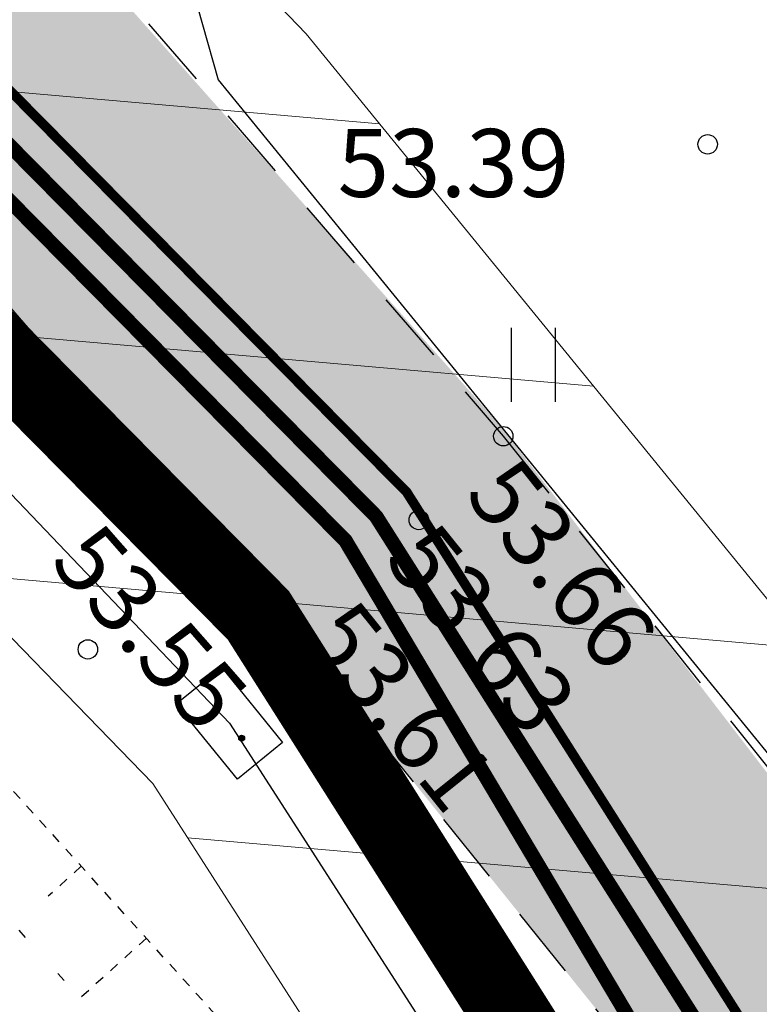
# Model space of a CAD drawing. Units: inches. Extents: x -4945930 to 551011, y 0 to 6582051.
# Drawn here: x 549466 to 549473, y 6581411 to 6581421 of the extents above; entities that cross this region are included whole.
import ezdxf
from ezdxf.enums import TextEntityAlignment as Align

# ---------------------------------------------------------------- set-up
doc = ezdxf.new("R2010")
doc.units = ezdxf.units.IN
doc.header["$MEASUREMENT"] = 0
for name, pattern in [('ACAD_ISO05W100', [33, 24, -3, 0, -3, 0, -3]), ('ASFBET', [2.5, 1.5, -1]), ('DASHDOT', [1, 0.5, -0.25, 0, -0.25]), ('DIVIDE', [31.75, 12.7, -6.35, 0, -6.35, 0, -6.35]), ('NOLVAALL', [1.2, 0.2, -1]), ('NOLVAKRIIPS', [0.02001, 0.01, -1e-05, 0.01]), ('NOLVAPEAL', [0.02001, 0.01, -1e-05, 0.01])]:
    doc.linetypes.add(name, pattern=pattern)
doc.layers.add('Dp.ala', color=7, linetype='DASHDOT', lineweight=0, true_color=0x0d0d0d)
for name, color, linetype in [('dp_hoonestus', 7, 'Continuous'), ('dp_krunt', 1, 'Continuous'), ('HALJASTUS', 3, 'Continuous'), ('KORGUS-EH2000', 7, 'Continuous'), ('KTRASS', 7, 'Continuous'), ('KY_PIIR', 10, 'Continuous'), ('MPKAABEL', 7, 'Continuous'), ('OPT-kaitsevöönd', 7, 'Continuous'), ('OPT-kitsendus', 7, 'Continuous'), ('PIIR', 240, 'Continuous'), ('POST', 7, 'Continuous'), ('RELJEEF', 13, 'Continuous'), ('SITRASS', 7, 'Continuous'), ('tee', 7, 'Continuous'), ('VTRASS', 7, 'Continuous')]:
    doc.layers.add(name, color=color, linetype=linetype)
doc.styles.add('ITALIC', font='italic.shx')
doc.styles.add('kalmuvälja_DP$0$Standard', font='txt')
doc.styles.add('romans', font='romans.shx', dxfattribs={"height": 1})
doc.linetypes.add('-KS-', pattern='A,5,[139,mkm,S=0.8,R=0,X=0,Y=0],5,-1.5,["K",romans,S=1.4,R=0,X=-0.7,Y=-0.7],-1.5,10,-3', length=26)
doc.linetypes.add('-V-', pattern='A,10,-1.5,["V",romans,S=1.4,R=0,X=-0.7,Y=-0.7],-1.5,10,-3', length=26)
doc.linetypes.add('KAITSETORU', pattern='A,0,[153,mkm,S=0.075,R=0,X=0,Y=0],-0.15,[153,mkm,S=0.075,R=0,X=0,Y=0],-0.15,[153,mkm,S=0.075,R=0,X=0,Y=0],-0.15,[152,mkm,S=0.075,R=0,X=0,Y=0],-1.2,[153,mkm,S=0.075,R=0,X=0,Y=0],-0.15,[153,mkm,S=0.075,R=0,X=0,Y=0],-0.15,[153,mkm,S=0.075,R=0,X=0,Y=0],-0.15,[152,mkm,S=0.075,R=0,X=0,Y=0],-0.15', length=2.25)
doc.linetypes.add('kalmuvälja_DP$0$+_LINE', pattern='A,0.5,-0.2,["+",kalmuvälja_DP$0$Standard,S=0.1,R=0,X=-0.1,Y=-0.05],-0.2', length=0.9)
doc.linetypes.add('MP_KBL', pattern='A,8,-2,[138,mkm,S=1,R=0,X=0,Y=0],6,[138,mkm,S=1,R=180,X=0,Y=0],-2', length=18)
doc.linetypes.add('SI_KBL', pattern='A,8,-2,4,[132,mkm,S=0.5,R=0,X=0,Y=0],4,-2', length=20)

# ---------------------------------------------------------------- blocks, each defined once
blk = doc.blocks.new('SIKAPP')
at = {"color": 0, "linetype": 'Continuous', "flags": 128}
blk.add_lwpolyline([(-1, 0.6), (1, 0.6), (1, -0.6), (-1, -0.6)], close=True, dxfattribs=at)
at = {"color": 0, "linetype": 'Continuous'}
for centre, radius in [((-0.4, 0), 0.0608), ((-0.4, 0), 0.0581), ((-0.4, 0), 0.0553), ((-0.4, 0), 0.0526), ((-0.4, 0), 0.0499), ((-0.4, 0), 0.0472), ((-0.4, 0), 0.0444), ((-0.4, 0), 0.0417), ((-0.4, 0), 0.039), ((-0.4, 0), 0.0363), ((-0.4, 0), 0.0335), ((-0.4, 0), 0.0308), ((-0.4, 0), 0.0281), ((-0.4, 0), 0.0254), ((-0.4, 0), 0.0226), ((-0.4, 0), 0.0199), ((-0.4, 0), 0.0172), ((-0.4, 0), 0.0145), ((-0.4, 0), 0.0117), ((-0.4, 0), 0.00902), ((-0.4, 0), 0.0063), ((-0.4, 0), 0.00358), ((-0.4, 0), 0.000852), ((0.4, 0), 0.0608), ((0.4, 0), 0.0581), ((0.4, 0), 0.0553), ((0.4, 0), 0.0526), ((0.4, 0), 0.0499), ((0.4, 0), 0.0472), ((0.4, 0), 0.0444), ((0.4, 0), 0.0417), ((0.4, 0), 0.039), ((0.4, 0), 0.0363), ((0.4, 0), 0.0335), ((0.4, 0), 0.0308), ((0.4, 0), 0.0281), ((0.4, 0), 0.0254), ((0.4, 0), 0.0226), ((0.4, 0), 0.0199), ((0.4, 0), 0.0172), ((0.4, 0), 0.0145), ((0.4, 0), 0.0117), ((0.4, 0), 0.00902), ((0.4, 0), 0.0063), ((0.4, 0), 0.00358), ((0.4, 0), 0.000852)]:
    blk.add_circle(centre, radius, dxfattribs=at)
blk = doc.blocks.new('HEIN')
at = {"color": 0, "linetype": 'Continuous'}
for p, q in [((-0.455, 0.761), (-0.455, -0.761)), ((0.455, 0.761), (0.455, -0.761))]:
    blk.add_line(p, q, dxfattribs=at)

msp = doc.modelspace()

# ---------------------------------------------------------------- hatches: boundary and pattern name
at = {"layer": 'OPT-kaitsevöönd', "lineweight": 0, "ltscale": 0.5}
h = msp.add_hatch(dxfattribs=at)
h.set_pattern_fill('ANSI31', color=33, scale=20, angle=310)
h.set_pattern_definition([(355, (0, 0), (0.2178893569, 2.4904867452), [])])
h.paths.add_polyline_path([(549481.509, 6581586.117), (549412.948, 6581560.369), (549355.976, 6581651.539), (549352.599, 6581649.417), (549409.777, 6581557.892), (549377.356, 6581503.032), (549379.275, 6581502.543), (549380.869, 6581501.125), (549413.56, 6581556.431), (549474.103, 6581578.809), (549388.355, 6581494.199), (549379.257, 6581502.472), (549365.313, 6581506.049), (549333.385, 6581527.431), (549325.278, 6581533.172), (549316.559, 6581540.332), (549306.154, 6581547.493), (549299.488, 6581537.212), (549332.127, 6581514.336), (549296.096, 6581522.775), (549295.184, 6581518.881), (549340.913, 6581508.178), (549347.849, 6581506.399), (549360.901, 6581496.461), (549367.093, 6581490.151), (549366.893, 6581488.856), (549357.265, 6581478.239), (549358.757, 6581476.266), (549373.775, 6581486.589), (549375.399, 6581485.764), (549374.641, 6581472.935), (549362.891, 6581463.275), (549365.41, 6581460.168), (549374.314, 6581467.388), (549374.162, 6581464.804), (549378.155, 6581464.568), (549378.522, 6581470.8), (549386.414, 6581477.1), (549383.097, 6581479.714), (549378.842, 6581476.208), (549379.229, 6581482.78), (549387.438, 6581476.388), (549429.332, 6581447.163), (549445.291, 6581435.589), (549467.124, 6581413.077), (549480.426, 6581392.337), (549492.399, 6581369.69), (549500, 6581351.592), (549488.845, 6581331.077), (549493.865, 6581326.325), (549503.901, 6581342.385), (549505.008, 6581339.113), (549510.166, 6581329.167), (549511.942, 6581330.087), (549506.854, 6581339.899), (549505.216, 6581344.489), (549508.914, 6581349.473), (549501.912, 6581367.538), (549497.786, 6581376.255), (549496.652, 6581378.841), (549491.035, 6581389.463), (549484.412, 6581400.086), (549482.966, 6581402.054), (549475.938, 6581411.928), (549468.703, 6581420.8), (549466.722, 6581422.867), (549459.994, 6581429.786), (549451.524, 6581437.381), (549447.957, 6581440.58), (549429.267, 6581455.249), (549406.513, 6581472.246), (549393.459, 6581481.898), (549396.45, 6581485.617), (549404.082, 6581481.413), (549489.311, 6581565.784)])
at = {"layer": 'tee', "ltscale": 0.5, "true_color": 0xf8f6b0}
h = msp.add_hatch(color=51, dxfattribs=at)
h.dxf.hatch_style = 1
h.paths.add_polyline_path([(549304.76, 6581542.009), (549309.889, 6581538.27), (549320.137, 6581530.925), (549324.076, 6581528.17), (549328.611, 6581524.762), (549337.762, 6581518.094), (549347.462, 6581511.043), (549357.866, 6581503.484), (549384.137, 6581484.142), (549386.987, 6581482.036), (549392.23, 6581477.982), (549402.145, 6581470.579), (549411.82, 6581463.325), (549443.886, 6581438.926), (549449.704, 6581434.066), (549460.049, 6581424.19), (549468.591, 6581414.608), (549472.779, 6581409.398), (549477.246, 6581403.482), (549485.141, 6581391.508), (549491.283, 6581380.681), (549495.45, 6581372), (549497.558, 6581367.371), (549502.68, 6581353.396), (549505.177, 6581344.254), (549504.974, 6581343.931), (549504.404, 6581343.204), (549503.905, 6581342.707), (549502.361, 6581341.906), (549501.845, 6581341.68), (549502.616, 6581339.816), (549503.987, 6581340.483), (549505.832, 6581340.951), (549506.711, 6581340.833), (549508.741, 6581337.047), (549511.656, 6581330.745), (549511.858, 6581330.282), (549514.401, 6581331.914), (549511.437, 6581338.215), (549509.365, 6581342.334), (549508.297, 6581344.951), (549506.65, 6581350.058), (549505.474, 6581354.293), (549502.941, 6581361.698), (549500.288, 6581368.544), (549496.933, 6581376.074), (549493.919, 6581382.019), (549491.267, 6581387.051), (549487.64, 6581393.113), (549484.986, 6581397.266), (549479.561, 6581405.23), (549470.713, 6581416.752), (549464.712, 6581423.522), (549462.035, 6581426.39), (549451.563, 6581436.376), (549433.831, 6581450.595), (549423.764, 6581458.172), (549413.654, 6581465.682), (549403.809, 6581473.052), (549394.271, 6581480.168), (549389.134, 6581484.072), (549379.343, 6581491.46), (549359.452, 6581505.964), (549339.31, 6581520.604), (549327.992, 6581528.947), (549321.9, 6581533.263), (549311.624, 6581540.713), (549306.516, 6581544.41)])

# ---------------------------------------------------------------- linework, layer by layer
at = {"layer": 'Dp.ala', "color": 158, "linetype": 'ACAD_ISO05W100', "ltscale": 0.7, "true_color": 0x002a38, "const_width": 1.4, "flags": 128}
msp.add_lwpolyline([(549377.919, 6581483.025), (549443.301, 6581432.218, -0.104045), (549503.73, 6581339.453), (549606.572, 6581489.266), (549466.561, 6581578.219), (549669.542, 6581812.312), (549735.291, 6581904.135), (549641.6, 6581877.562), (549631.062, 6581859.179), (549617.912, 6581854.905), (549613.85, 6581842.832), (549586.588, 6581851.821), (549525.894, 6581832.851), (549444.587, 6581716.033), (549374.276, 6581614.823), (549452.932, 6581559.537), (549387.636, 6581491.3), (549321.727, 6581539.695), (549315.857, 6581530.691), (549377.919, 6581483.025)], format="xyb", dxfattribs=at)
at = {"layer": 'dp_hoonestus', "linetype": 'DIVIDE', "ltscale": 0.3, "const_width": 0.4, "flags": 128}
msp.add_lwpolyline([(549420.966, 6581484.126), (549459.708, 6581455.813, -0.070006), (549495.703, 6581417.697), (549516.789, 6581379.466), (549516.789, 6581379.466), (549559.305, 6581439.682), (549559.305, 6581439.682), (549559.305, 6581439.682), (549559.305, 6581439.682), (549452.254, 6581513.438), (549452.254, 6581513.438), (549452.254, 6581513.438), (549452.254, 6581513.438)], format="xyb", close=True, dxfattribs=at)
at = {"layer": 'dp_krunt', "const_width": 0.4}
msp.add_lwpolyline([(549322.38, 6581537.74), (549317.824, 6581531.214), (549380.931, 6581483.585), (549390.767, 6581476.308), (549446.63, 6581436.66), (549468.21, 6581414.81), (549479.54, 6581396.91), (549493.94, 6581370.82), (549504.65, 6581344.82), (549510.731, 6581353.687), (549502.649, 6581373.898), (549487.289, 6581401.495), (549475.408, 6581420.33), (549452.481, 6581443.544), (549401.548, 6581479.693), (549387.787, 6581489.815), (549322.38, 6581537.74)], dxfattribs=at)
at = {"layer": 'dp_krunt', "color": 6, "const_width": 0.3}
msp.add_lwpolyline([(549395.776, 6581472.753), (549446.63, 6581436.66), (549468.21, 6581414.81), (549479.54, 6581396.91), (549493.94, 6581370.82), (549504.65, 6581344.82)], dxfattribs=at)
at = {"layer": 'KORGUS-EH2000', "linetype": 'Continuous', "ltscale": 0.5}
for centre in [(549472.839, 6581419.662), (549470.734, 6581416.654), (549469.864, 6581415.791), (549468.528, 6581414.686), (549466.455, 6581414.458)]:
    msp.add_circle(centre, 0.1, dxfattribs=at)
at = {"layer": 'KTRASS', "linetype": '-KS-', "ltscale": 0.5, "const_width": 0.1, "flags": 128}
msp.add_lwpolyline([(549391.378, 6581479.343), (549447.923, 6581438.167), (549469.739, 6581416.078), (549481.708, 6581397.188), (549495.811, 6581372.173), (549505.506, 6581348.727), (549492.169, 6581327.384)], dxfattribs=at)
at = {"layer": 'KY_PIIR', "color": 36, "const_width": 0.8}
msp.add_lwpolyline([(549667.95, 6581813.08), (549463.04, 6581577.23), (549603.85, 6581489.94), (549571.12, 6581442.08), (549531.6, 6581384.25), (549507.64, 6581349.16), (549504.65, 6581344.82), (549493.94, 6581370.82), (549479.54, 6581396.91), (549468.21, 6581414.81), (549446.63, 6581436.66), (549387.51, 6581478.62), (549317.83, 6581531.21), (549322.38, 6581537.74), (549346.11, 6581571.73), (549372.6, 6581609.77), (549407.42, 6581659.67), (549434.87, 6581698.93), (549445.08, 6581713.56), (549491.42, 6581780.04)], dxfattribs=at)
at = {"layer": 'MPKAABEL', "linetype": 'KAITSETORU', "ltscale": 0.5, "flags": 128}
msp.add_lwpolyline([(549390.577, 6581484.044), (549392.006, 6581481.724), (549399.741, 6581476.049), (549406.23, 6581471.21), (549407.127, 6581471.307), (549407.509, 6581470.225), (549419.101, 6581461.594), (549427.102, 6581455.654), (549428.046, 6581455.709), (549428.422, 6581454.638), (549438.658, 6581446.74), (549447.626, 6581439.564), (549448.836, 6581439.619), (549450.762, 6581436.721), (549459.302, 6581429.064), (549466.54, 6581421.649), (549467.473, 6581421.469), (549467.797, 6581420.328), (549475.142, 6581411.321), (549482.393, 6581401.135), (549483.461, 6581400.96), (549483.395, 6581399.828), (549490.318, 6581388.681), (549495.899, 6581378.126), (549496.97, 6581377.485), (549496.75, 6581376.107), (549500.991, 6581367.145), (549506.944, 6581351.538), (549507.296, 6581350.701)], dxfattribs=at)
at = {"layer": 'MPKAABEL', "linetype": 'MP_KBL', "ltscale": 0.5, "flags": 128}
msp.add_lwpolyline([(549390.577, 6581484.044), (549392.006, 6581481.724), (549399.741, 6581476.049), (549406.23, 6581471.21), (549407.127, 6581471.307), (549407.509, 6581470.225), (549419.101, 6581461.594), (549427.102, 6581455.654), (549428.046, 6581455.709), (549428.422, 6581454.638), (549438.658, 6581446.74), (549447.626, 6581439.564), (549448.836, 6581439.619), (549450.762, 6581436.721), (549459.302, 6581429.064), (549466.54, 6581421.649), (549467.473, 6581421.469), (549467.797, 6581420.328), (549475.142, 6581411.321), (549482.393, 6581401.135), (549483.461, 6581400.96), (549483.395, 6581399.828), (549490.318, 6581388.681), (549495.899, 6581378.126), (549496.97, 6581377.485), (549496.75, 6581376.107), (549500.991, 6581367.145), (549506.944, 6581351.538), (549507.296, 6581350.701)], dxfattribs=at)
at = {"layer": 'OPT-kaitsevöönd', "color": 33, "lineweight": 0, "ltscale": 0.5, "flags": 128}
for points in [[(549491.035, 6581389.463), (549484.412, 6581400.086), (549482.966, 6581402.054), (549475.938, 6581411.928), (549468.703, 6581420.8), (549466.722, 6581422.867), (549459.994, 6581429.786), (549451.524, 6581437.381), (549447.957, 6581440.58), (549429.267, 6581455.249), (549406.513, 6581472.246), (549393.459, 6581481.898), (549396.45, 6581485.617), (549396.45, 6581485.617), (549396.45, 6581485.617), (549396.45, 6581485.617), (549404.082, 6581481.413), (549489.311, 6581565.784), (549481.509, 6581586.117), (549481.509, 6581586.117)], [(549387.438, 6581476.388), (549429.332, 6581447.163), (549445.291, 6581435.589), (549467.124, 6581413.077), (549480.426, 6581392.337)]]:
    msp.add_lwpolyline(points, dxfattribs=at)
at = {"layer": 'OPT-kitsendus', "color": 246, "linetype": 'kalmuvälja_DP$0$+_LINE', "ltscale": 10, "true_color": 0x681214, "const_width": 0.3}
msp.add_lwpolyline([(549215.314, 6581613.004), (549249.235, 6581599.04, -0.027022), (549292.197, 6581576.776), (549336.534, 6581547.327), (549361.973, 6581527.885), (549440.884, 6581468.756, -0.031269), (549469.607, 6581446.507, -0.042665), (549497.555, 6581413.376, -0.019813), (549535.813, 6581340.933)], format="xyb", dxfattribs=at)
at = {"layer": 'PIIR', "color": 36, "const_width": 0.5}
msp.add_lwpolyline([(549285.28, 6581548.32), (549316.01, 6581528.73), (549317.83, 6581531.21), (549387.51, 6581478.62), (549446.63, 6581436.66), (549468.21, 6581414.81), (549479.54, 6581396.91), (549493.94, 6581370.82), (549504.65, 6581344.82), (549503.07, 6581342.54), (549551.2, 6581241.65), (549649.3, 6581132.94)], dxfattribs=at)
at = {"layer": 'RELJEEF', "linetype": 'NOLVAKRIIPS', "ltscale": 0.5}
for p, q in [((549466.387, 6581412.223), (549466.047, 6581411.915)), ((549467.058, 6581411.481), (549466.374, 6581410.863))]:
    msp.add_line(p, q, dxfattribs=at)
at = {"layer": 'RELJEEF', "linetype": 'NOLVAALL', "ltscale": 0.5}
msp.add_lwpolyline([(549385.439, 6581475.071), (549391.019, 6581472.659), (549404.709, 6581462.878), (549423.552, 6581448.964), (549440.332, 6581436.496), (549453.303, 6581425.393), (549467.23, 6581409.912), (549480.762, 6581390.475), (549489.646, 6581373.374), (549496.589, 6581359.211), (549499.457, 6581352.359), (549502.275, 6581342.896)], dxfattribs=at)
at = {"layer": 'RELJEEF', "linetype": 'NOLVAPEAL', "ltscale": 0.5}
msp.add_lwpolyline([(549499.457, 6581352.359), (549497.219, 6581360.023), (549490.427, 6581373.635), (549481.438, 6581390.857), (549468.171, 6581410.249), (549454.053, 6581425.872), (549441.099, 6581437.208), (549423.772, 6581450.333), (549405.45, 6581463.458), (549391.019, 6581472.659)], dxfattribs=at)
at = {"layer": 'SITRASS', "linetype": 'SI_KBL', "ltscale": 0.5}
msp.add_lwpolyline([(549358.423, 6581477.324), (549373.177, 6581487.449), (549374.032, 6581487.719), (549375.613, 6581486.864), (549388.028, 6581477.195), (549399.996, 6581468.98), (549409.423, 6581462.036), (549419.928, 6581454.602), (549429.898, 6581447.987), (549439.481, 6581441.163), (549445.939, 6581436.353), (549448.987, 6581433.411), (549457.246, 6581424.884), (549467.913, 6581413.698), (549480.958, 6581393.432), (549487.562, 6581381.64), (549493.31, 6581370.104), (549497.279, 6581360.471), (549498.745, 6581357.063), (549504.682, 6581343.196), (549505.931, 6581339.506), (549511.054, 6581329.627)], dxfattribs=at)
at = {"layer": 'tee', "linetype": 'ASFBET', "ltscale": 0.5}
for points in [[(549395.688, 6581479.111), (549403.809, 6581473.052), (549413.654, 6581465.682), (549423.684, 6581458.232), (549433.911, 6581450.535), (549440.151, 6581445.711), (549445.92, 6581441.073), (549451.563, 6581436.376), (549457.595, 6581430.767), (549462.106, 6581426.32), (549466.266, 6581421.853), (549470.734, 6581416.654), (549475.436, 6581410.764), (549479.561, 6581405.23), (549483.673, 6581399.321), (549487.64, 6581393.113)], [(549485.141, 6581391.508), (549481.064, 6581397.878), (549477.253, 6581403.382), (549472.94, 6581409.197), (549468.528, 6581414.686), (549463.961, 6581419.928), (549460.049, 6581424.19), (549455.386, 6581428.779), (549449.704, 6581434.066), (549443.886, 6581438.926), (549438.401, 6581443.299), (549432, 6581448.23), (549421.927, 6581455.836), (549411.74, 6581463.385), (549402.145, 6581470.579), (549393.639, 6581476.939)]]:
    msp.add_lwpolyline(points, dxfattribs=at)
at = {"layer": 'VTRASS', "linetype": '-V-', "ltscale": 0.5, "const_width": 0.15}
for points in [[(549304.683, 6581541.903), (549319.324, 6581533), (549335.145, 6581523.008), (549360.59, 6581505.764), (549367.307, 6581501.609), (549367.479, 6581501.323), (549368.227, 6581497.304), (549391.156, 6581479.01), (549391.156, 6581479.01), (549447.661, 6581437.863), (549469.424, 6581415.828), (549481.364, 6581396.983), (549495.45, 6581372), (549503.547, 6581351.717), (549491.152, 6581329.141)], [(549334.926, 6581522.673), (549360.369, 6581505.43), (549367.117, 6581501.081), (549367.861, 6581497.087), (549390.675, 6581478.06), (549447.399, 6581437.559), (549469.109, 6581415.577), (549495.089, 6581371.827), (549502.685, 6581351.865), (549490.594, 6581330.105)]]:
    msp.add_lwpolyline(points, dxfattribs=at)

# ---------------------------------------------------------------- block references
at = {"layer": 'HALJASTUS', "xscale": 0.5, "yscale": 0.5, "zscale": 0.45}
msp.add_blockref('HEIN', (549471.041, 6581417.389), dxfattribs=at)
at = {"layer": 'POST', "xscale": 0.5, "yscale": 0.5, "zscale": 0.5, "rotation": 309.109661217354}
msp.add_blockref('SIKAPP', (549467.913, 6581413.698), dxfattribs=at)

# ---------------------------------------------------------------- texts
at = {"layer": 'KORGUS-EH2000', "ltscale": 0.5, "style": 'ITALIC'}
msp.add_text(' 53.39', height=0.7, dxfattribs=at).set_placement((549468.814, 6581419.82), align=Align.TOP_LEFT)
at = {"layer": 'KORGUS-EH2000', "linetype": 'ASFBET', "ltscale": 0.5, "style": 'ITALIC'}
for s, rotation, p in [(' 53.66', 308.6004, (549470.734, 6581416.654)), (' 53.63', 308.792, (549469.903, 6581415.984)), (' 53.61', 308.792, (549469.069, 6581415.188))]:
    msp.add_text(s, height=0.7, rotation=rotation, dxfattribs=at).set_placement(p, align=Align.TOP_LEFT)
at = {"layer": 'KORGUS-EH2000', "ltscale": 0.5, "style": 'ITALIC'}
msp.add_text(' 53.55', height=0.7, rotation=311.2052, dxfattribs=at).set_placement((549466.432, 6581415.972), align=Align.TOP_LEFT)

doc.saveas('drawing.dxf')
